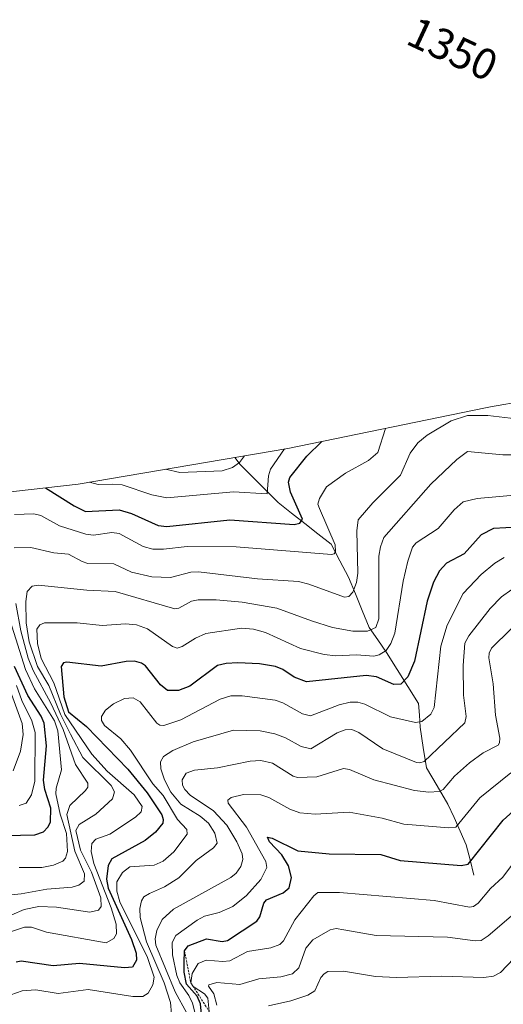
# Model space of a CAD drawing. Units: metres. Extents: x 671624 to 675082, y 4756027 to 4758343.
# Drawn here: x 674589 to 674700, y 4757722 to 4757948 of the extents above; entities that cross this region are included whole.
import ezdxf
from ezdxf.enums import TextEntityAlignment as Align

# ---------------------------------------------------------------- set-up
doc = ezdxf.new("R2010")
doc.units = ezdxf.units.M
doc.header["$MEASUREMENT"] = 0
doc.linetypes.add('TRAZOS', pattern=[0.75, 0.5, -0.25])
for name, color, linetype, lineweight in [('Corriente natural lineal', 142, 'Continuous', 13), ('Curva de nivel maestra', 36, 'Continuous', 30), ('Curva de nivel normal', 36, 'Continuous', 0), ('Escarpado lineal', 39, 'TRAZOS', 0), ('Pastizal CxS', 92, 'Continuous', 0), ('Rótulo de curva de nivel directora', 19, 'Continuous', 0)]:
    doc.layers.add(name, color=color, linetype=linetype, lineweight=lineweight)
doc.styles.add('Arial', font='txt', dxfattribs={"height": 0.2})

# ---------------------------------------------------------------- blocks, each defined once
blk = doc.blocks.new('*U150')
at = {"layer": 'Pastizal CxS', "color": 92, "linetype": 'Continuous', "lineweight": 0}
blk.add_polyline3d([(674584.51, 4757839.46, 1404.14), (674602.82, 4757841.55, 1397.88), (674651.02, 4757849.76, 1399.64), (674696.36, 4757859.06, 1411.1), (674697.56, 4757859.31, 1410.84), (674705.4, 4757860.7, 1409.32), (674764.76, 4757870.07, 1415.33), (674769.83, 4757870.81, 1418.21), (674774.73, 4757871.39, 1422.13), (674847.13, 4757879.11, 1501.09), (674847.49, 4757879.15, 1501.3), (674898.97, 4757884.64, 1533.12), (674900.07, 4757884.76, 1533.32), (674957.19, 4757890.53, 1551.78), (675011.7, 4757896.11, 1565.72), (675035.85, 4757900.85, 1572.43), (675062.96, 4756842.11, 1295.32)], dxfattribs=at)
blk = doc.blocks.new('*U178')
at = {"layer": 'Curva de nivel normal', "color": 36, "linetype": 'Continuous', "lineweight": 0}
for points in [[(674586.94, 4757794.99, 1390), (674590.01, 4757786.58, 1390), (674590.22, 4757784.04, 1390), (674589.63, 4757780.22, 1390), (674587.93, 4757775.7, 1390)], [(674641.06, 4757848.06, 1390), (674639.9, 4757846.53, 1390), (674638.3, 4757845.39, 1390), (674635.92, 4757844.62, 1390), (674626.22, 4757844.23, 1390), (674622.89, 4757844.97, 1390)]]:
    blk.add_polyline3d(points, dxfattribs=at)
blk = doc.blocks.new('*U185')
at = {"layer": 'Curva de nivel normal', "color": 36, "linetype": 'Continuous', "lineweight": 0}
for points in [[(674588.64, 4757795.35, 1395), (674589.91, 4757791.88, 1395), (674592.22, 4757787.18, 1395), (674593, 4757784.51, 1395), (674592.91, 4757773.36, 1395), (674592.12, 4757770.23, 1395), (674590.91, 4757768.33, 1395), (674589.28, 4757767.8, 1395)], [(674650.19, 4757849.62, 1395), (674646.98, 4757844.96, 1395), (674646.52, 4757843.47, 1395), (674646.23, 4757839.36, 1395), (674638.53, 4757839.81, 1395), (674623.21, 4757838.44, 1395), (674619.77, 4757839.08, 1395), (674612.91, 4757841.38, 1395), (674610.76, 4757841.56, 1395), (674607.44, 4757841.48, 1395), (674605.42, 4757841.99, 1395)]]:
    blk.add_polyline3d(points, dxfattribs=at)
blk = doc.blocks.new('*U227')
at = {"layer": 'Curva de nivel normal', "color": 36, "linetype": 'Continuous', "lineweight": 0}
for points in [[(674673.39, 4757854.35, 1405), (674671.66, 4757848.81, 1405), (674669.48, 4757846.96, 1405), (674664.24, 4757844.06, 1405), (674659.9, 4757840.96, 1405), (674658.26, 4757838.25, 1405), (674657.9, 4757836.98, 1405), (674658.23, 4757835.92, 1405), (674661.82, 4757827.65, 1405), (674661.95, 4757826.01, 1405), (674661.61, 4757825.52, 1405), (674661.02, 4757825.38, 1405), (674639.14, 4757827.15, 1405), (674627.85, 4757827.21, 1405), (674622.4, 4757826.59, 1405), (674619.96, 4757826.61, 1405), (674617.74, 4757827.2, 1405), (674612.28, 4757830.23, 1405), (674610.59, 4757830.42, 1405), (674606.36, 4757829.87, 1405), (674604.62, 4757830.08, 1405), (674598.58, 4757831.97, 1405), (674594.25, 4757834.35, 1405), (674592.66, 4757834.72, 1405), (674588.24, 4757834.59, 1405)], [(674587.17, 4757810.41, 1405), (674590.72, 4757798.97, 1405), (674592.79, 4757794.55, 1405), (674597.4, 4757787.21, 1405), (674598.16, 4757784.92, 1405), (674598.98, 4757775.93, 1405), (674597.75, 4757771.79, 1405), (674597.69, 4757770.47, 1405), (674598.68, 4757765.77, 1405), (674600.18, 4757761.31, 1405), (674600.42, 4757757.18, 1405), (674599.96, 4757755.66, 1405), (674599.32, 4757755.03, 1405), (674597.18, 4757754.11, 1405), (674594.51, 4757753.52, 1405), (674589.3, 4757753.54, 1405)]]:
    blk.add_polyline3d(points, dxfattribs=at)
blk = doc.blocks.new('*U257')
at = {"layer": 'Curva de nivel maestra', "color": 36, "linetype": 'Continuous', "lineweight": 30}
for points in [[(674586.33, 4757760.86, 1400), (674592.86, 4757761.01, 1400), (674594.9, 4757761.74, 1400), (674595.88, 4757762.77, 1400), (674596.48, 4757763.97, 1400), (674596.56, 4757767.14, 1400), (674595.19, 4757771.45, 1400), (674594.89, 4757773.6, 1400), (674595.55, 4757781.48, 1400), (674595.06, 4757786.64, 1400), (674594.37, 4757788.31, 1400), (674591.25, 4757793.01, 1400), (674588.18, 4757799.71, 1400)], [(674595.32, 4757840.69, 1400), (674601.95, 4757836.53, 1400), (674604.49, 4757835.29, 1400), (674612.23, 4757835.65, 1400), (674615.06, 4757834.81, 1400), (674621.23, 4757832.07, 1400), (674623.17, 4757831.79, 1400), (674637.69, 4757833.39, 1400), (674652.43, 4757832.29, 1400), (674653.76, 4757832.62, 1400), (674654.33, 4757833.54, 1400), (674651.62, 4757839.69, 1400), (674651.16, 4757841.99, 1400), (674651.41, 4757843.04, 1400), (674655.32, 4757847.99, 1400), (674658.81, 4757851.36, 1400)]]:
    blk.add_polyline3d(points, dxfattribs=at)

msp = doc.modelspace()

# ---------------------------------------------------------------- linework, layer by layer
at = {"layer": 'Corriente natural lineal', "color": 142, "linetype": 'Continuous', "lineweight": 13}
msp.add_polyline3d([(674693.7301, 4757751.7901, 1451.657), (674692.8351, 4757755.2701, 1449.5024), (674691.9401, 4757758.7501, 1447.0852), (674690.5501, 4757761.866767, 1445.6685), (674689.1601, 4757764.983433, 1444.0711), (674687.7701, 4757768.1001, 1441.8064), (674685.2851, 4757772.2751, 1439.1057), (674682.8001, 4757776.4501, 1435.9744), (674682.1001, 4757781.1201, 1432.8045), (674681.4001, 4757785.7901, 1430.018), (674681.2051, 4757788.4751, 1428.5782), (674681.0101, 4757791.1601, 1427.6373), (674678.556767, 4757795.073433, 1425.4906), (674676.103433, 4757798.986767, 1422.9791), (674673.6501, 4757802.9001, 1419.6277), (674671.6601, 4757805.7801, 1416.2035), (674669.6701, 4757808.6601, 1413.8497), (674668.0801, 4757812.506767, 1412.0879), (674666.4901, 4757816.353433, 1409.907), (674664.9001, 4757820.2001, 1408.5534), (674662.9101, 4757823.9751, 1406.0979), (674660.9201, 4757827.7501, 1403.9428), (674657.8876, 4757830.1376, 1402.8973), (674654.8551, 4757832.5251, 1400.7943), (674651.8226, 4757834.9126, 1398.8545), (674648.7901, 4757837.3001, 1397.2675), (674645.873433, 4757840.216767, 1394.7938), (674642.956767, 4757843.133433, 1392.741), (674640.0401, 4757846.0501, 1389.7879), (674638.833548, 4757847.681444, 1387.9959)], dxfattribs=at)
at = {"layer": 'Curva de nivel maestra', "color": 36, "linetype": 'Continuous', "lineweight": 30}
for points in [[(674703.92, 4757831.67, 1425), (674698.25, 4757831.36, 1425), (674695.39, 4757829.9, 1425), (674691.51, 4757825.55, 1425), (674687.39, 4757823.41, 1425), (674685.79, 4757821.65, 1425), (674684.47, 4757819.03, 1425), (674682.99, 4757814.72, 1425), (674680.11, 4757800.87, 1425), (674678.56, 4757797.31, 1425), (674676.91, 4757795.64, 1425), (674675.3, 4757795.52, 1425), (674671.35, 4757797.29, 1425), (674669.01, 4757797.63, 1425), (674655.24, 4757796.17, 1425), (674652.48, 4757797.22, 1425), (674649.83, 4757799, 1425), (674648.14, 4757799.7, 1425), (674644.49, 4757800.31, 1425), (674639.47, 4757800.56, 1425), (674636.79, 4757800.41, 1425), (674634.83, 4757799.88, 1425), (674628.51, 4757795.19, 1425), (674625.87, 4757794.16, 1425), (674623.34, 4757794.14, 1425), (674621.77, 4757795.47, 1425), (674618.29, 4757799.82, 1425), (674617.4, 4757800.47, 1425), (674615.79, 4757800.88, 1425), (674613.89, 4757800.83, 1425), (674608.09, 4757799.76, 1425), (674600.24, 4757800.7, 1425), (674599.49, 4757800.49, 1425), (674598.97, 4757799.7, 1425), (674599.56, 4757792.69, 1425), (674600.61, 4757789.26, 1425), (674604.76, 4757785.9, 1425), (674614.28, 4757776.12, 1425), (674618.72, 4757770.71, 1425), (674622.02, 4757765.63, 1425), (674622.39, 4757764.59, 1425), (674622.27, 4757763.71, 1425), (674620.58, 4757761.63, 1425), (674618.23, 4757759.72, 1425), (674610.54, 4757755.56, 1425), (674609.7, 4757754.03, 1425), (674609.34, 4757750.85, 1425), (674609.72, 4757748.76, 1425), (674615.09, 4757736.98, 1425), (674616.16, 4757733.88, 1425), (674616.23, 4757732.24, 1425), (674615.35, 4757730.63, 1425), (674613.46, 4757730.52, 1425), (674603.16, 4757731.49, 1425), (674597.09, 4757730.94, 1425), (674589.75, 4757732.03, 1425), (674588.6, 4757731.84, 1425)], [(674631.53, 4757715.82, 1450), (674630.93, 4757722.23, 1450), (674630.15, 4757724.02, 1450), (674627.69, 4757726.74, 1450), (674627.2, 4757729.54, 1450), (674627.2, 4757731.72, 1450), (674627.24, 4757734.43, 1450), (674628.09, 4757735.55, 1450), (674632.28, 4757737.19, 1450), (674635.94, 4757736.55, 1450), (674637.13, 4757736.81, 1450), (674643.86, 4757741.19, 1450), (674644.59, 4757742.25, 1450), (674645.49, 4757745.39, 1450), (674646.06, 4757746.14, 1450), (674649.93, 4757747.71, 1450), (674651.32, 4757748.89, 1450), (674651.82, 4757751.23, 1450), (674651.15, 4757753.9, 1450), (674649.61, 4757756.48, 1450), (674646.75, 4757759.46, 1450), (674646.31, 4757760.51, 1450), (674647.36, 4757760.27, 1450), (674653.29, 4757757.4, 1450), (674660.45, 4757756.66, 1450), (674672.37, 4757756.51, 1450), (674676.79, 4757755.14, 1450), (674690.76, 4757753.97, 1450), (674692.4, 4757754.28, 1450), (674700.42, 4757764.44, 1450), (674707.47, 4757770.79, 1450)]]:
    msp.add_polyline3d(points, dxfattribs=at)
at = {"layer": 'Curva de nivel normal', "color": 36, "linetype": 'Continuous', "lineweight": 0}
for points in [[(674707.32, 4757856.07, 1410), (674696.88, 4757857.31, 1410), (674692.27, 4757857.28, 1410), (674688.5, 4757856.1, 1410), (674683, 4757852.77, 1410), (674680.87, 4757851.06, 1410), (674679.08, 4757848.67, 1410), (674676.84, 4757843.61, 1410), (674670.47, 4757837.23, 1410), (674667.16, 4757833.37, 1410), (674666.82, 4757830.83, 1410), (674667.05, 4757821.12, 1410), (674666.72, 4757818.93, 1410), (674665.88, 4757816.74, 1410), (674664.97, 4757815.75, 1410), (674663.98, 4757815.57, 1410), (674655.8, 4757818.58, 1410), (674653.4, 4757819.17, 1410), (674644.03, 4757819.82, 1410), (674630.47, 4757821.38, 1410), (674628.71, 4757821.33, 1410), (674624.07, 4757820.15, 1410), (674619.73, 4757820.28, 1410), (674615.12, 4757821.33, 1410), (674611.04, 4757823.23, 1410), (674605.08, 4757823.34, 1410), (674603.74, 4757823.75, 1410), (674600.58, 4757825.49, 1410), (674597.25, 4757825.78, 1410), (674592, 4757827.03, 1410), (674588.15, 4757826.95, 1410)], [(674706.32, 4757848.29, 1415), (674700.34, 4757848.25, 1415), (674692.26, 4757849.01, 1415), (674689.82, 4757847.17, 1415), (674683.85, 4757841.52, 1415), (674673.06, 4757829.31, 1415), (674672.25, 4757827.12, 1415), (674671.87, 4757824.98, 1415), (674671.92, 4757810.64, 1415), (674671.22, 4757808.61, 1415), (674669.25, 4757807.77, 1415), (674665.9, 4757807.78, 1415), (674661.22, 4757808.61, 1415), (674656.43, 4757810.13, 1415), (674648.48, 4757813.04, 1415), (674640.51, 4757814.43, 1415), (674634.52, 4757814.97, 1415), (674630.41, 4757815, 1415), (674628.85, 4757814.69, 1415), (674625.94, 4757813.08, 1415), (674625.01, 4757812.93, 1415), (674611.37, 4757816.9, 1415), (674604.85, 4757817.17, 1415), (674593.73, 4757818.33, 1415), (674592.26, 4757818.16, 1415), (674591.12, 4757816.89, 1415), (674590.81, 4757814.64, 1415), (674590.86, 4757809.7, 1415), (674591.61, 4757805.34, 1415), (674593.51, 4757799.71, 1415), (674596.12, 4757795.31, 1415), (674598.76, 4757788.72, 1415), (674601.04, 4757784.16, 1415), (674603.9, 4757778.76, 1415), (674610.42, 4757772.33, 1415), (674611.19, 4757770.92, 1415), (674610.72, 4757769.28, 1415), (674606.88, 4757765.77, 1415), (674603.1, 4757763.45, 1415), (674602.27, 4757762.04, 1415), (674603.39, 4757757.5, 1415), (674605.88, 4757752.46, 1415), (674608.02, 4757746.56, 1415), (674608.14, 4757744.55, 1415), (674607.49, 4757743.78, 1415), (674605.51, 4757743.32, 1415), (674597.85, 4757744.41, 1415), (674593.83, 4757744.58, 1415), (674590.44, 4757743.9, 1415), (674587.64, 4757742.64, 1415)], [(674707.22, 4757839.38, 1420), (674694.44, 4757838.25, 1420), (674691.25, 4757837.51, 1420), (674689.2, 4757835.68, 1420), (674685.55, 4757831.37, 1420), (674680.45, 4757828.08, 1420), (674679.65, 4757827.11, 1420), (674678.55, 4757823.87, 1420), (674677.49, 4757819.26, 1420), (674675.54, 4757807.35, 1420), (674674.67, 4757804.98, 1420), (674673.54, 4757803.36, 1420), (674672, 4757802.37, 1420), (674670.75, 4757802.09, 1420), (674666.72, 4757802.38, 1420), (674662, 4757802.15, 1420), (674659.35, 4757802.46, 1420), (674653.93, 4757803.82, 1420), (674645.86, 4757807.52, 1420), (674643.11, 4757808.24, 1420), (674640.36, 4757808.47, 1420), (674632.12, 4757807.28, 1420), (674629.75, 4757806.21, 1420), (674626.72, 4757804.25, 1420), (674625.6, 4757803.9, 1420), (674624.51, 4757804.3, 1420), (674618.79, 4757808.35, 1420), (674616.24, 4757809.27, 1420), (674613.73, 4757809.46, 1420), (674608.35, 4757809.06, 1420), (674602.63, 4757809.69, 1420), (674595.09, 4757809.7, 1420), (674594.04, 4757809.25, 1420), (674593.37, 4757808.23, 1420), (674593.51, 4757804.98, 1420), (674594.37, 4757801.5, 1420), (674597.26, 4757795.9, 1420), (674599.8, 4757788.67, 1420), (674605.98, 4757779.56, 1420), (674609.52, 4757775.63, 1420), (674615.72, 4757770.23, 1420), (674617.55, 4757767.54, 1420), (674617.28, 4757766.32, 1420), (674616.03, 4757765.09, 1420), (674610.14, 4757761.2, 1420), (674606.91, 4757760.07, 1420), (674605.96, 4757759.06, 1420), (674605.83, 4757757.22, 1420), (674606.42, 4757754.45, 1420), (674610.42, 4757744.25, 1420), (674611.55, 4757740.52, 1420), (674611.67, 4757738.3, 1420), (674611.06, 4757737.28, 1420), (674609.3, 4757736.26, 1420), (674595.59, 4757738.69, 1420), (674592.13, 4757739.82, 1420), (674590.52, 4757739.82, 1420), (674587.08, 4757738.66, 1420)], [(674583.42, 4757722.92, 1430), (674589.94, 4757725.21, 1430), (674593.09, 4757725.45, 1430), (674598.24, 4757724.58, 1430), (674605.16, 4757725.56, 1430), (674615.39, 4757723.89, 1430), (674617.68, 4757723.95, 1430), (674618.95, 4757724.67, 1430), (674619.98, 4757726.64, 1430), (674620.31, 4757728.38, 1430), (674618.74, 4757732.88, 1430), (674612.37, 4757745.67, 1430), (674611.73, 4757748.09, 1430), (674611.75, 4757750.22, 1430), (674612.99, 4757752.37, 1430), (674614.72, 4757753.66, 1430), (674620.3, 4757754.1, 1430), (674622.34, 4757754.97, 1430), (674624.82, 4757757.11, 1430), (674627.87, 4757761.16, 1430), (674627.83, 4757762.26, 1430), (674625.62, 4757764.56, 1430), (674622.38, 4757770.1, 1430), (674619.99, 4757772.78, 1430), (674614.85, 4757780.47, 1430), (674612.6, 4757783.08, 1430), (674608.86, 4757786.14, 1430), (674608.22, 4757787.25, 1430), (674608.18, 4757788.18, 1430), (674609.15, 4757789.66, 1430), (674610.99, 4757791.08, 1430), (674613.5, 4757792.32, 1430), (674615.47, 4757792.47, 1430), (674617.06, 4757791.58, 1430), (674620.91, 4757786.71, 1430), (674621.59, 4757786.24, 1430), (674622.51, 4757786.14, 1430), (674626.38, 4757787.41, 1430), (674635.48, 4757792.18, 1430), (674637.91, 4757792.92, 1430), (674640.52, 4757792.92, 1430), (674648.1, 4757791.97, 1430), (674649.84, 4757791.33, 1430), (674654.37, 4757788.85, 1430), (674656.18, 4757788.39, 1430), (674662.81, 4757790.9, 1430), (674665.27, 4757791.49, 1430), (674667.06, 4757791.53, 1430), (674668.69, 4757791.07, 1430), (674674.6, 4757788.15, 1430), (674680.27, 4757786.83, 1430), (674681.79, 4757787.09, 1430), (674683.8, 4757788.75, 1430), (674684.58, 4757790.25, 1430), (674686.14, 4757804.38, 1430), (674687.55, 4757809.2, 1430), (674691.28, 4757816.46, 1430), (674695.41, 4757820.8, 1430), (674698.5, 4757823.4, 1430), (674700.69, 4757824.67, 1430)], [(674702.4, 4757817.33, 1435), (674700.08, 4757815.64, 1435), (674697.48, 4757813, 1435), (674692.59, 4757806.74, 1435), (674691.65, 4757805.02, 1435), (674691.22, 4757799.88, 1435), (674691.36, 4757793.11, 1435), (674691.95, 4757788.24, 1435), (674691.64, 4757786.77, 1435), (674682.26, 4757777.85, 1435), (674681.29, 4757777.54, 1435), (674680.51, 4757777.67, 1435), (674672.83, 4757780.77, 1435), (674667.32, 4757784.56, 1435), (674665.68, 4757785.22, 1435), (674664.18, 4757785.15, 1435), (674662.3, 4757784.44, 1435), (674656.28, 4757780.82, 1435), (674654.04, 4757781.32, 1435), (674650.42, 4757783.28, 1435), (674648.04, 4757784.24, 1435), (674644.66, 4757784.89, 1435), (674638.54, 4757785.05, 1435), (674629.24, 4757782.4, 1435), (674624.61, 4757780.4, 1435), (674622.42, 4757779.06, 1435), (674621.77, 4757777.79, 1435), (674621.84, 4757776.18, 1435), (674622.65, 4757773.69, 1435), (674624.1, 4757770.83, 1435), (674626.41, 4757768.08, 1435), (674630.86, 4757765.31, 1435), (674632.77, 4757763.71, 1435), (674634.24, 4757761.46, 1435), (674634.77, 4757759.14, 1435), (674633.92, 4757758.02, 1435), (674629.91, 4757755.17, 1435), (674625.97, 4757751.16, 1435), (674622.63, 4757749.08, 1435), (674619.19, 4757747.6, 1435), (674617.95, 4757746.81, 1435), (674617.39, 4757745.86, 1435), (674617.03, 4757744.13, 1435), (674617.1, 4757742.09, 1435), (674618.53, 4757736.49, 1435), (674622.62, 4757727.07, 1435), (674624.06, 4757722.52, 1435), (674624.27, 4757719.97, 1435)], [(674588.5, 4757814.16, 1410), (674589.68, 4757807.84, 1410), (674591.35, 4757801.63, 1410), (674592.49, 4757798.73, 1410), (674596.56, 4757791.26, 1410), (674599.4, 4757785.23, 1410), (674602.2, 4757777.21, 1410), (674605.06, 4757772.87, 1410), (674605.05, 4757772, 1410), (674604.55, 4757771.2, 1410), (674600.94, 4757767.81, 1410), (674600.27, 4757765.72, 1410), (674602.1, 4757757.31, 1410), (674604.32, 4757752.09, 1410), (674604.21, 4757750.42, 1410), (674603.02, 4757749.45, 1410), (674601.45, 4757749.03, 1410), (674595.67, 4757748.58, 1410), (674589.75, 4757747.52, 1410), (674584.05, 4757746.95, 1410)], [(674706.63, 4757812.64, 1440), (674697.79, 4757803.92, 1440), (674697.24, 4757802.76, 1440), (674697.15, 4757801.67, 1440), (674698.16, 4757795.69, 1440), (674698.65, 4757788.5, 1440), (674699.64, 4757783.2, 1440), (674699.61, 4757782.14, 1440), (674699.28, 4757781.6, 1440), (674695.83, 4757779.85, 1440), (674692.68, 4757777.55, 1440), (674689.3, 4757774.5, 1440), (674686.63, 4757771.48, 1440), (674685.75, 4757770.95, 1440), (674683.39, 4757770.84, 1440), (674680.08, 4757771.24, 1440), (674670.71, 4757773.64, 1440), (674665.13, 4757776.02, 1440), (674663.74, 4757776.3, 1440), (674657.62, 4757774.36, 1440), (674653.19, 4757774.17, 1440), (674652.23, 4757774.49, 1440), (674647.44, 4757777.52, 1440), (674644.77, 4757778.12, 1440), (674642.36, 4757777.97, 1440), (674634.87, 4757776.43, 1440), (674629.53, 4757775.86, 1440), (674627.62, 4757775.19, 1440), (674626.73, 4757773.65, 1440), (674626.82, 4757772.43, 1440), (674627.3, 4757771.43, 1440), (674628.57, 4757770.17, 1440), (674633.93, 4757766.54, 1440), (674637, 4757763.23, 1440), (674639.26, 4757759.42, 1440), (674640.5, 4757756.65, 1440), (674640.69, 4757755.36, 1440), (674640.2, 4757753.78, 1440), (674639.12, 4757752.24, 1440), (674637.9, 4757751.28, 1440), (674624.76, 4757743.96, 1440), (674622.13, 4757741.57, 1440), (674620.88, 4757739.1, 1440), (674620.49, 4757737.15, 1440), (674620.67, 4757735.7, 1440), (674625.14, 4757725.02, 1440), (674627.82, 4757720.11, 1440)], [(674631.83, 4757711.57, 1445), (674629.1, 4757722.38, 1445), (674628.26, 4757724.14, 1445), (674626.16, 4757727.07, 1445), (674625.48, 4757728.76, 1445), (674624.5, 4757733.48, 1445), (674624.39, 4757736.3, 1445), (674625.28, 4757737.91, 1445), (674630.2, 4757741.48, 1445), (674631.88, 4757742.35, 1445), (674635.23, 4757743.22, 1445), (674638.33, 4757744.57, 1445), (674641.5, 4757747.11, 1445), (674644.82, 4757750.82, 1445), (674646.2, 4757753.55, 1445), (674645.91, 4757754.95, 1445), (674641.46, 4757762.83, 1445), (674637.3, 4757768.32, 1445), (674637.21, 4757769.02, 1445), (674637.97, 4757769.59, 1445), (674640.79, 4757770.27, 1445), (674644.81, 4757770.19, 1445), (674646.66, 4757769.62, 1445), (674651.42, 4757766.93, 1445), (674653.77, 4757766.09, 1445), (674657.3, 4757765.8, 1445), (674665.06, 4757766.23, 1445), (674672.64, 4757764.84, 1445), (674677.62, 4757763.48, 1445), (674687.99, 4757762.61, 1445), (674689.55, 4757762.82, 1445), (674695.05, 4757769.55, 1445), (674702.2, 4757775.29, 1445)], [(674705.92, 4757758.79, 1455), (674700.38, 4757751.34, 1455), (674697.56, 4757748.74, 1455), (674694.67, 4757745.36, 1455), (674693.59, 4757744.58, 1455), (674692.67, 4757744.41, 1455), (674684.6, 4757745.94, 1455), (674662.84, 4757747.79, 1455), (674657.86, 4757747.78, 1455), (674656.94, 4757747.01, 1455), (674652.58, 4757741.51, 1455), (674650.01, 4757736.71, 1455), (674649.13, 4757735.85, 1455), (674647.09, 4757735.12, 1455), (674641.7, 4757734.27, 1455), (674637.67, 4757732.09, 1455), (674636.06, 4757731.93, 1455), (674632.2, 4757732.28, 1455), (674630.36, 4757731.48, 1455), (674629.03, 4757729.17, 1455), (674628.72, 4757727.06, 1455), (674629.22, 4757726.19, 1455), (674631.88, 4757724.52, 1455), (674632.62, 4757723.57, 1455), (674632.92, 4757720.52, 1455)], [(674634.65, 4757721.95, 1460), (674633.98, 4757724.51, 1460), (674632.75, 4757726.28, 1460), (674632.86, 4757726.59, 1460), (674634.67, 4757727.12, 1460), (674639.98, 4757726.72, 1460), (674644.31, 4757727.98, 1460), (674649.38, 4757728.45, 1460), (674652.04, 4757729.16, 1460), (674653.53, 4757730.47, 1460), (674655.1, 4757735.05, 1460), (674656.72, 4757736.96, 1460), (674660.72, 4757739.26, 1460), (674662.1, 4757739.5, 1460), (674663.81, 4757739.22, 1460), (674671.27, 4757737.95, 1460), (674687.63, 4757737.55, 1460), (674694.03, 4757736.69, 1460), (674695.38, 4757736.82, 1460), (674697, 4757737.86, 1460), (674702.78, 4757742.82, 1460)], [(674646.56, 4757721.82, 1465), (674651.71, 4757722.92, 1465), (674655.6, 4757724.2, 1465), (674657.19, 4757725.24, 1465), (674658.56, 4757728.26, 1465), (674659.32, 4757729.16, 1465), (674660.21, 4757729.64, 1465), (674663.76, 4757729.77, 1465), (674671.13, 4757728.53, 1465), (674675.91, 4757728.3, 1465), (674686.26, 4757728.62, 1465), (674696.01, 4757728.29, 1465), (674698.2, 4757728.62, 1465), (674699.8, 4757729.43, 1465), (674702.87, 4757732.68, 1465)]]:
    msp.add_polyline3d(points, dxfattribs=at)
at = {"layer": 'Escarpado lineal', "color": 39, "linetype": 'TRAZOS', "lineweight": 0}
msp.add_polyline3d([(674627.24, 4757734.43, 1449.36), (674628.72, 4757727.06, 1453.0775), (674632.92, 4757720.52, 1454.0138), (674633.54, 4757715.54, 1456.6777), (674634.89, 4757710.31, 1459.251), (674639.67, 4757701.82, 1469.2133), (674642.25, 4757696.26, 1484.2386), (674647.92, 4757682.63, 1489.8278), (674648.5, 4757675.46, 1492.1016), (674651.48, 4757662.26, 1488.6436), (674655.06, 4757655.46, 1494.5743)], dxfattribs=at)
at = {"layer": 'Pastizal CxS', "color": 92, "linetype": 'Continuous', "lineweight": 0}
msp.add_polyline3d([(674584.5055, 4757839.4571, 1404.143358), (674602.8243, 4757841.5525, 1397.881296), (674651.0217, 4757849.7561, 1399.638867), (674696.3585, 4757859.0639, 1411.098151), (674697.5619, 4757859.3071, 1410.844217), (674705.3961, 4757860.7039, 1409.319109), (674764.7561, 4757870.0739, 1415.329088), (674769.8349, 4757870.8089, 1418.214722), (674774.7307, 4757871.3923, 1422.127986), (674847.1263, 4757879.1131, 1501.091691), (674847.4923, 4757879.1521, 1501.298363), (674898.9707, 4757884.6423, 1533.118712), (674900.0661, 4757884.7561, 1533.316102), (674957.1935, 4757890.5307, 1551.775645), (675011.6993, 4757896.1137, 1565.716586), (675035.849782, 4757900.853772, 1572.433174)], dxfattribs=at)

# ---------------------------------------------------------------- block references
at = {"layer": 'Curva de nivel maestra', "color": 36, "linetype": 'Continuous', "lineweight": 30}
msp.add_blockref('*U257', (0, 0), dxfattribs=at)
at = {"layer": 'Curva de nivel normal', "color": 36, "linetype": 'Continuous', "lineweight": 0}
for name in ['*U227', '*U185', '*U178']:
    msp.add_blockref(name, (0, 0), dxfattribs=at)
at = {"layer": 'Pastizal CxS', "color": 92, "linetype": 'Continuous', "lineweight": 0}
msp.add_blockref('*U150', (0, 0), dxfattribs=at)

# ---------------------------------------------------------------- texts
at = {"layer": 'Rótulo de curva de nivel directora', "color": 19, "linetype": 'Continuous', "lineweight": 0, "style": 'Arial'}
msp.add_text('1350', height=7, rotation=-24.93415, dxfattribs=at).set_placement((674688.8363, 4757941.4625), align=Align.MIDDLE_CENTER)

doc.saveas('drawing.dxf')
